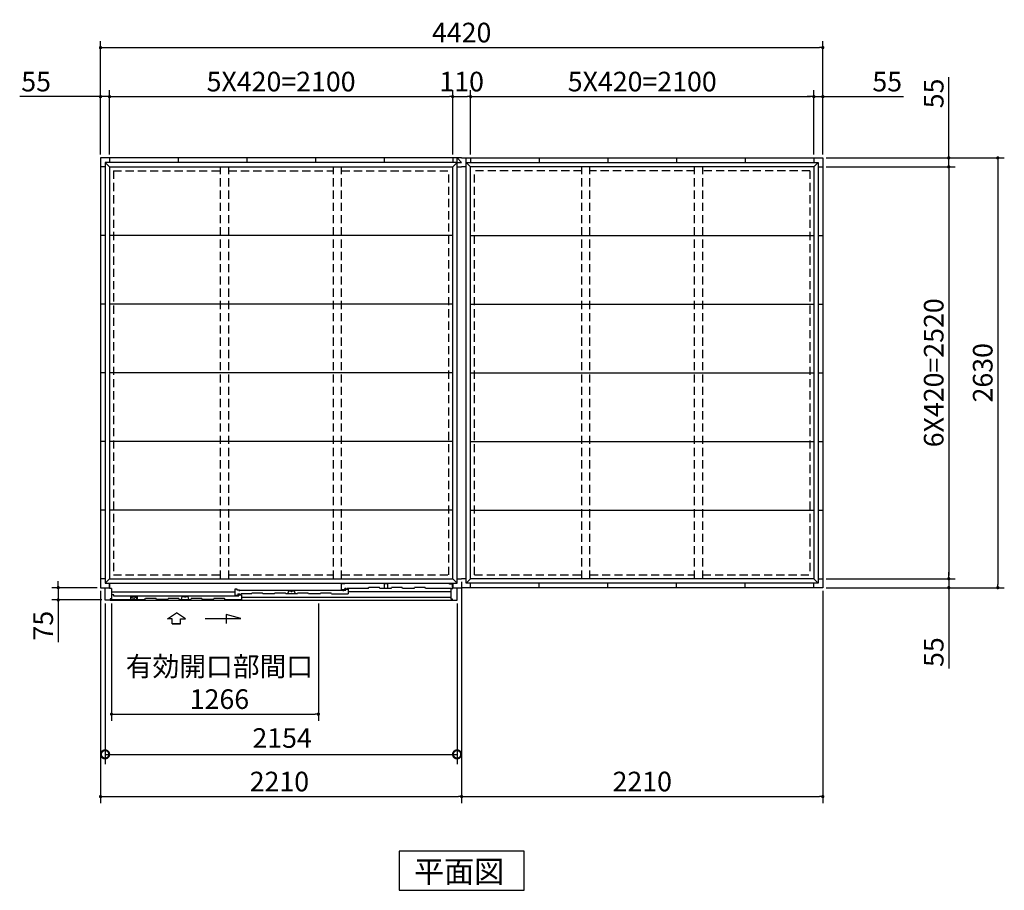
# Model space of a CAD drawing. Extents: x 140 to 16534, y 0 to 11410.
# Drawn here: x 3084 to 9110, y 5543 to 10870 of the extents above; entities that cross this region are included whole.
import ezdxf

# ---------------------------------------------------------------- set-up
doc = ezdxf.new("R2010")
doc.units = 0
doc.header["$LTSCALE"] = 20
doc.header["$PDMODE"] = 3
doc.header["$PDSIZE"] = 2
doc.linetypes.add('HIDDEN', pattern=[0.375, 0.25, -0.125])
doc.layers.get('0').update_dxf_attribs({"linetype": 'CONTINUOUS'})
doc.layers.get('DEFPOINTS').update_dxf_attribs({"linetype": 'CONTINUOUS'})
for name, color, linetype in [('寸法', 4, 'CONTINUOUS'), ('破線', 2, 'HIDDEN'), ('細線', 5, 'CONTINUOUS'), ('部品1', 7, 'CONTINUOUS')]:
    doc.layers.add(name, color=color, linetype=linetype)
doc.styles.get("Standard").update_dxf_attribs({"font": 'txt', "bigfont": 'bigfont.shx'})
doc.styles.add('STYLE1', font='isocp.shx', dxfattribs={"bigfont": 'bigfont.shx'})
doc.styles.add('STYLE2', font='MS PGothic.ttf')
doc.dimstyles.new('INABA_S40', dxfattribs={"dimscale": 40, "dimtxt": 3, "dimasz": 2.5, "dimexe": 1.5, "dimexo": 0.5, "dimgap": 1, "dimtad": 3, "dimdec": 4, "dimdsep": 46, "dimtxsty": 'STANDARD', "dimsah": 1, "dimcen": 0, "dimclrt": 7, "dimadec": 0, "dimazin": 0, "dimtfac": 1, "dimtdec": 4, "dimtix": 1, "dimtmove": 0, "dimatfit": 0, "dimfxl": 1, "dimtolj": 1, "dimtzin": 0, "dimarcsym": 0})
doc.dimstyles.new('INABA_S40G', dxfattribs={"dimscale": 40, "dimtxt": 3, "dimasz": 2.5, "dimexe": 1.5, "dimexo": 0.5, "dimgap": 1, "dimtad": 3, "dimdec": 1, "dimdsep": 46, "dimtxsty": 'STYLE1', "dimblk1": 'DOTSMALL', "dimblk2": 'DOTSMALL', "dimsah": 1, "dimcen": 0, "dimclrt": 7, "dimadec": 0, "dimazin": 0, "dimtfac": 1, "dimtdec": 4, "dimtix": 1, "dimtmove": 0, "dimatfit": 3, "dimldrblk": 'DOTSMALL', "dimfxl": 1, "dimtolj": 1, "dimtzin": 0, "dimarcsym": 0})

# ---------------------------------------------------------------- blocks, each defined once
blk = doc.blocks.new('_DOT')
at = {"color": 0, "linetype": 'ByBlock', "ltscale": 50}
blk.add_line((-0.5, 0), (-1, 0), dxfattribs=at)
at = {"color": 0, "linetype": 'ByBlock', "ltscale": 50, "const_width": 0.5}
blk.add_lwpolyline([(-0.25, 0, 1), (0.25, 0, 1)], format="xyb", close=True, dxfattribs=at)
blk = doc.blocks.new('*D22')
at = {"layer": 'DEFPOINTS', "color": 0, "ltscale": 50}
for p in [(5843.9, 10399.7), (5733.9, 10025), (5843.9, 10025)]:
    blk.add_point(p, dxfattribs=at)
at = {"layer": '寸法', "color": 0, "lineweight": -2, "ltscale": 50}
for p, q in [((5733.9, 10045), (5733.9, 10439.7)), ((5843.9, 10045), (5843.9, 10439.7)), ((5753.9, 10399.7), (5823.9, 10399.7))]:
    blk.add_line(p, q, dxfattribs=at)
at = {"layer": '寸法', "color": 0, "lineweight": -2, "ltscale": 50, "xscale": 20, "yscale": 20, "zscale": 20, "rotation": 180}
blk.add_blockref('_DOT', (5733.9, 10399.7), dxfattribs=at)
at = {"layer": '寸法', "color": 0, "lineweight": -2, "ltscale": 50, "xscale": 20, "yscale": 20, "zscale": 20}
blk.add_blockref('_DOT', (5843.9, 10399.7), dxfattribs=at)
at = {"layer": '寸法', "color": 7, "ltscale": 50, "insert": (5788.9, 10491.7), "char_height": 120, "attachment_point": 5, "style": 'STYLE1'}
blk.add_mtext('\\A1;110', dxfattribs=at)
blk = doc.blocks.new('*D23')
at = {"layer": 'DEFPOINTS', "color": 0, "ltscale": 50}
for p in [(7943.9, 10399.7), (5843.9, 10025), (7943.9, 10025)]:
    blk.add_point(p, dxfattribs=at)
at = {"layer": '寸法', "color": 0, "lineweight": -2, "ltscale": 50}
for p, q in [((5843.9, 10045), (5843.9, 10439.7)), ((7943.9, 10045), (7943.9, 10439.7)), ((5863.9, 10399.7), (7923.9, 10399.7))]:
    blk.add_line(p, q, dxfattribs=at)
at = {"layer": '寸法', "color": 0, "lineweight": -2, "ltscale": 50, "xscale": 20, "yscale": 20, "zscale": 20, "rotation": 180}
blk.add_blockref('_DOT', (5843.9, 10399.7), dxfattribs=at)
at = {"layer": '寸法', "color": 0, "lineweight": -2, "ltscale": 50, "xscale": 20, "yscale": 20, "zscale": 20}
blk.add_blockref('_DOT', (7943.9, 10399.7), dxfattribs=at)
at = {"layer": '寸法', "color": 7, "ltscale": 50, "insert": (6893.9, 10491.7), "char_height": 120, "attachment_point": 5, "style": 'STYLE1'}
blk.add_mtext('\\A1;5X420=2100', dxfattribs=at)
blk = doc.blocks.new('*D24')
at = {"layer": 'DEFPOINTS', "color": 0, "ltscale": 50}
for p in [(3633.9, 10399.7), (3578.9, 10025), (3633.9, 10025)]:
    blk.add_point(p, dxfattribs=at)
at = {"layer": '寸法', "color": 0, "lineweight": -2, "ltscale": 50}
for p, q in [((3578.9, 10045), (3578.9, 10439.7)), ((3633.9, 10045), (3633.9, 10439.7)), ((3558.9, 10399.7), (3084.3, 10399.7)), ((3633.9, 10399.7), (3578.9, 10399.7)), ((3653.9, 10399.7), (3673.9, 10399.7))]:
    blk.add_line(p, q, dxfattribs=at)
at = {"layer": '寸法', "color": 0, "lineweight": -2, "ltscale": 50, "xscale": 20, "yscale": 20, "zscale": 20}
blk.add_blockref('_DOT', (3578.9, 10399.7), dxfattribs=at)
at = {"layer": '寸法', "color": 0, "lineweight": -2, "ltscale": 50, "xscale": 20, "yscale": 20, "zscale": 20, "rotation": 180}
blk.add_blockref('_DOT', (3633.9, 10399.7), dxfattribs=at)
at = {"layer": '寸法', "color": 7, "ltscale": 50, "insert": (3184.7, 10491.7), "char_height": 120, "attachment_point": 5, "style": 'STYLE1'}
blk.add_mtext('\\A1;55', dxfattribs=at)
blk = doc.blocks.new('*D25')
at = {"layer": 'DEFPOINTS', "color": 0, "ltscale": 50}
for p in [(5733.9, 10399.7), (3633.9, 10025), (5733.9, 10025)]:
    blk.add_point(p, dxfattribs=at)
at = {"layer": '寸法', "color": 0, "lineweight": -2, "ltscale": 50}
for p, q in [((3633.9, 10045), (3633.9, 10439.7)), ((5733.9, 10045), (5733.9, 10439.7)), ((3653.9, 10399.7), (5713.9, 10399.7))]:
    blk.add_line(p, q, dxfattribs=at)
at = {"layer": '寸法', "color": 0, "lineweight": -2, "ltscale": 50, "xscale": 20, "yscale": 20, "zscale": 20, "rotation": 180}
blk.add_blockref('_DOT', (3633.9, 10399.7), dxfattribs=at)
at = {"layer": '寸法', "color": 0, "lineweight": -2, "ltscale": 50, "xscale": 20, "yscale": 20, "zscale": 20}
blk.add_blockref('_DOT', (5733.9, 10399.7), dxfattribs=at)
at = {"layer": '寸法', "color": 7, "ltscale": 50, "insert": (4683.9, 10491.7), "char_height": 120, "attachment_point": 5, "style": 'STYLE1'}
blk.add_mtext('\\A1;5X420=2100', dxfattribs=at)
blk = doc.blocks.new('*D26')
at = {"layer": 'DEFPOINTS', "color": 0, "ltscale": 50}
for p in [(7998.9, 10699.7), (3578.9, 10025), (7998.9, 10025)]:
    blk.add_point(p, dxfattribs=at)
at = {"layer": '寸法', "color": 0, "lineweight": -2, "ltscale": 50}
for p, q in [((3578.9, 10045), (3578.9, 10739.7)), ((7998.9, 10045), (7998.9, 10739.7)), ((3598.9, 10699.7), (7978.9, 10699.7))]:
    blk.add_line(p, q, dxfattribs=at)
at = {"layer": '寸法', "color": 0, "lineweight": -2, "ltscale": 50, "xscale": 20, "yscale": 20, "zscale": 20, "rotation": 180}
blk.add_blockref('_DOT', (3578.9, 10699.7), dxfattribs=at)
at = {"layer": '寸法', "color": 0, "lineweight": -2, "ltscale": 50, "xscale": 20, "yscale": 20, "zscale": 20}
blk.add_blockref('_DOT', (7998.9, 10699.7), dxfattribs=at)
at = {"layer": '寸法', "color": 7, "ltscale": 50, "insert": (5788.9, 10791.7), "char_height": 120, "attachment_point": 5, "style": 'STYLE1'}
blk.add_mtext('\\A1;4420', dxfattribs=at)
blk = doc.blocks.new('*D27')
at = {"layer": 'DEFPOINTS', "color": 0, "ltscale": 50}
for p in [(7998.9, 10025), (7998.9, 9970), (8769.7, 9970)]:
    blk.add_point(p, dxfattribs=at)
at = {"layer": '寸法', "color": 0, "lineweight": -2, "ltscale": 50}
for p, q in [((8769.7, 10045), (8769.7, 10519.6)), ((8018.9, 10025), (8809.7, 10025)), ((8769.7, 9970), (8769.7, 10025)), ((8018.9, 9970), (8809.7, 9970)), ((8769.7, 9950), (8769.7, 9930))]:
    blk.add_line(p, q, dxfattribs=at)
at = {"layer": '寸法', "color": 0, "lineweight": -2, "ltscale": 50, "xscale": 20, "yscale": 20, "zscale": 20}
for p, rotation in [((8769.7, 10025), 270), ((8769.7, 9970), 90)]:
    blk.add_blockref('_DOT', p, dxfattribs=dict(at, rotation=rotation))
at = {"layer": '寸法', "color": 7, "ltscale": 50, "insert": (8677.7, 10419.1), "char_height": 120, "attachment_point": 5, "rotation": 90, "style": 'STYLE1'}
blk.add_mtext('\\A1;55', dxfattribs=at)
blk = doc.blocks.new('*D28')
at = {"layer": 'DEFPOINTS', "color": 0, "ltscale": 50}
for p in [(7998.9, 9970), (7998.9, 7450), (8769.7, 7450)]:
    blk.add_point(p, dxfattribs=at)
at = {"layer": '寸法', "color": 0, "lineweight": -2, "ltscale": 50}
for p, q in [((8018.9, 9970), (8809.7, 9970)), ((8769.7, 9950), (8769.7, 7470)), ((8018.9, 7450), (8809.7, 7450))]:
    blk.add_line(p, q, dxfattribs=at)
at = {"layer": '寸法', "color": 0, "lineweight": -2, "ltscale": 50, "xscale": 20, "yscale": 20, "zscale": 20}
for p, rotation in [((8769.7, 9970), 90), ((8769.7, 7450), 270)]:
    blk.add_blockref('_DOT', p, dxfattribs=dict(at, rotation=rotation))
at = {"layer": '寸法', "color": 7, "ltscale": 50, "insert": (8677.6, 8710), "char_height": 120, "attachment_point": 5, "rotation": 90, "style": 'STYLE1'}
blk.add_mtext('\\A1;6X420=2520', dxfattribs=at)
blk = doc.blocks.new('*D29')
at = {"layer": 'DEFPOINTS', "color": 0, "ltscale": 50}
for p in [(7998.9, 7450), (7998.9, 7395), (8769.7, 7395)]:
    blk.add_point(p, dxfattribs=at)
at = {"layer": '寸法', "color": 0, "lineweight": -2, "ltscale": 50}
for p, q in [((8769.7, 7470), (8769.7, 7490)), ((8018.9, 7450), (8809.7, 7450)), ((8769.7, 7450), (8769.7, 7395)), ((8018.9, 7395), (8809.7, 7395)), ((8769.7, 7375), (8769.7, 6900.3))]:
    blk.add_line(p, q, dxfattribs=at)
at = {"layer": '寸法', "color": 0, "lineweight": -2, "ltscale": 50, "xscale": 20, "yscale": 20, "zscale": 20}
for p, rotation in [((8769.7, 7450), 270), ((8769.7, 7395), 90)]:
    blk.add_blockref('_DOT', p, dxfattribs=dict(at, rotation=rotation))
at = {"layer": '寸法', "color": 7, "ltscale": 50, "insert": (8677.7, 7000.8), "char_height": 120, "attachment_point": 5, "rotation": 90, "style": 'STYLE1'}
blk.add_mtext('\\A1;55', dxfattribs=at)
blk = doc.blocks.new('*D30')
at = {"layer": 'DEFPOINTS', "color": 0, "ltscale": 50}
for p in [(7998.9, 10025), (7998.9, 7395), (9069.7, 7395)]:
    blk.add_point(p, dxfattribs=at)
at = {"layer": '寸法', "color": 0, "lineweight": -2, "ltscale": 50}
for p, q in [((8018.9, 10025), (9109.7, 10025)), ((9069.7, 10005), (9069.7, 7415)), ((8018.9, 7395), (9109.7, 7395))]:
    blk.add_line(p, q, dxfattribs=at)
at = {"layer": '寸法', "color": 0, "lineweight": -2, "ltscale": 50, "xscale": 20, "yscale": 20, "zscale": 20}
for p, rotation in [((9069.7, 10025), 90), ((9069.7, 7395), 270)]:
    blk.add_blockref('_DOT', p, dxfattribs=dict(at, rotation=rotation))
at = {"layer": '寸法', "color": 7, "ltscale": 50, "insert": (8977.6, 8710), "char_height": 120, "attachment_point": 5, "rotation": 90, "style": 'STYLE1'}
blk.add_mtext('\\A1;2630', dxfattribs=at)
blk = doc.blocks.new('*D31')
at = {"layer": 'DEFPOINTS', "color": 0, "ltscale": 50}
for p in [(7998.9, 10399.7), (7943.9, 10025), (7998.9, 10025)]:
    blk.add_point(p, dxfattribs=at)
at = {"layer": '寸法', "color": 0, "lineweight": -2, "ltscale": 50}
for p, q in [((7943.9, 10045), (7943.9, 10439.7)), ((7998.9, 10045), (7998.9, 10439.7)), ((7923.9, 10399.7), (7903.9, 10399.7)), ((7943.9, 10399.7), (7998.9, 10399.7)), ((8018.9, 10399.7), (8493.6, 10399.7))]:
    blk.add_line(p, q, dxfattribs=at)
at = {"layer": '寸法', "color": 0, "lineweight": -2, "ltscale": 50, "xscale": 20, "yscale": 20, "zscale": 20}
blk.add_blockref('_DOT', (7943.9, 10399.7), dxfattribs=at)
at = {"layer": '寸法', "color": 0, "lineweight": -2, "ltscale": 50, "xscale": 20, "yscale": 20, "zscale": 20, "rotation": 180}
blk.add_blockref('_DOT', (7998.9, 10399.7), dxfattribs=at)
at = {"layer": '寸法', "color": 7, "ltscale": 50, "insert": (8393.1, 10491.7), "char_height": 120, "attachment_point": 5, "style": 'STYLE1'}
blk.add_mtext('\\A1;55', dxfattribs=at)
blk = doc.blocks.new('*D42')
at = {"layer": 'DEFPOINTS', "color": 0, "ltscale": 50}
for p in [(3645.9, 7318), (4911.9, 7318), (4911.9, 6621.2)]:
    blk.add_point(p, dxfattribs=at)
at = {"layer": '寸法', "color": 0, "lineweight": -2, "ltscale": 50}
for p, q in [((3645.9, 7298), (3645.9, 6581.2)), ((4911.9, 7298), (4911.9, 6581.2)), ((3665.9, 6621.2), (4891.9, 6621.2))]:
    blk.add_line(p, q, dxfattribs=at)
at = {"layer": '寸法', "color": 0, "lineweight": -2, "ltscale": 50, "xscale": 20, "yscale": 20, "zscale": 20, "rotation": 180}
blk.add_blockref('_DOT', (3645.9, 6621.2), dxfattribs=at)
at = {"layer": '寸法', "color": 0, "lineweight": -2, "ltscale": 50, "xscale": 20, "yscale": 20, "zscale": 20}
blk.add_blockref('_DOT', (4911.9, 6621.2), dxfattribs=at)
at = {"layer": '寸法', "color": 7, "ltscale": 50, "insert": (4306.6, 6813.2), "char_height": 120, "attachment_point": 5, "style": 'STYLE1'}
blk.add_mtext('\\A1;有効開口部間口\\P1266', dxfattribs=at)
blk = doc.blocks.new('*D43')
at = {"layer": 'DEFPOINTS', "color": 0, "ltscale": 50}
for p in [(3578.9, 7395), (3320.2, 7320), (3606.9, 7320)]:
    blk.add_point(p, dxfattribs=at)
at = {"layer": '寸法', "color": 0, "lineweight": -2, "ltscale": 50}
for p, q in [((3320.2, 7415), (3320.2, 7435)), ((3558.9, 7395), (3280.2, 7395)), ((3320.2, 7395), (3320.2, 7320)), ((3586.9, 7320), (3280.2, 7320)), ((3320.2, 7300), (3320.2, 7062.2))]:
    blk.add_line(p, q, dxfattribs=at)
at = {"layer": '寸法', "color": 0, "lineweight": -2, "ltscale": 50, "xscale": 20, "yscale": 20, "zscale": 20}
for p, rotation in [((3320.2, 7395), 270), ((3320.2, 7320), 90)]:
    blk.add_blockref('_DOT', p, dxfattribs=dict(at, rotation=rotation))
at = {"layer": '寸法', "color": 7, "ltscale": 50, "insert": (3228.2, 7162.7), "char_height": 120, "attachment_point": 5, "rotation": 90, "style": 'STYLE1'}
blk.add_mtext('\\A1;75', dxfattribs=at)
blk = doc.blocks.new('_DOTSMALL')
at = {"color": 0, "linetype": 'ByBlock', "ltscale": 50, "const_width": 0.5}
blk.add_lwpolyline([(-0.0625, 0, 1), (0.0625, 0, 1)], format="xyb", close=True, dxfattribs=at)
blk = doc.blocks.new('*D44')
at = {"layer": 'DEFPOINTS', "color": 0, "ltscale": 50}
for p in [(3606.9, 7318), (5760.9, 7318), (5760.9, 6375.2)]:
    blk.add_point(p, dxfattribs=at)
at = {"layer": '寸法', "color": 0, "lineweight": -2, "ltscale": 50}
for p, q in [((3606.9, 7298), (3606.9, 6315.2)), ((5760.9, 7298), (5760.9, 6315.2)), ((3606.9, 6375.2), (5760.9, 6375.2))]:
    blk.add_line(p, q, dxfattribs=at)
at = {"layer": '寸法', "color": 0, "lineweight": -2, "ltscale": 50, "xscale": 100, "yscale": 100, "zscale": 100, "rotation": 180}
blk.add_blockref('_DOTSMALL', (3606.9, 6375.2), dxfattribs=at)
at = {"layer": '寸法', "color": 0, "lineweight": -2, "ltscale": 50, "xscale": 100, "yscale": 100, "zscale": 100}
blk.add_blockref('_DOTSMALL', (5760.9, 6375.2), dxfattribs=at)
at = {"layer": '寸法', "color": 7, "ltscale": 50, "insert": (4690, 6475.2), "char_height": 120, "attachment_point": 5, "style": 'STYLE1'}
blk.add_mtext('\\A1;2154', dxfattribs=at)
blk = doc.blocks.new('*D45')
at = {"layer": 'DEFPOINTS', "color": 0, "ltscale": 50}
for p in [(5788.9, 7450), (7998.9, 7395), (7998.9, 6116.9)]:
    blk.add_point(p, dxfattribs=at)
at = {"layer": '寸法', "color": 0, "lineweight": -2, "ltscale": 50}
for p, q in [((5788.9, 7430), (5788.9, 6076.9)), ((7998.9, 7375), (7998.9, 6076.9)), ((5808.9, 6116.9), (7978.9, 6116.9))]:
    blk.add_line(p, q, dxfattribs=at)
at = {"layer": '寸法', "color": 0, "lineweight": -2, "ltscale": 50, "xscale": 20, "yscale": 20, "zscale": 20, "rotation": 180}
blk.add_blockref('_DOT', (5788.9, 6116.9), dxfattribs=at)
at = {"layer": '寸法', "color": 0, "lineweight": -2, "ltscale": 50, "xscale": 20, "yscale": 20, "zscale": 20}
blk.add_blockref('_DOT', (7998.9, 6116.9), dxfattribs=at)
at = {"layer": '寸法', "color": 7, "ltscale": 50, "insert": (6893.9, 6208.9), "char_height": 120, "attachment_point": 5, "style": 'STYLE1'}
blk.add_mtext('\\A1;2210', dxfattribs=at)
blk = doc.blocks.new('*D46')
at = {"layer": 'DEFPOINTS', "color": 0, "ltscale": 50}
for p in [(5788.9, 7450), (3578.9, 7395), (5788.9, 6116.9)]:
    blk.add_point(p, dxfattribs=at)
at = {"layer": '寸法', "color": 0, "lineweight": -2, "ltscale": 50}
for p, q in [((5788.9, 7430), (5788.9, 6076.9)), ((3578.9, 7375), (3578.9, 6076.9)), ((3598.9, 6116.9), (5768.9, 6116.9))]:
    blk.add_line(p, q, dxfattribs=at)
at = {"layer": '寸法', "color": 0, "lineweight": -2, "ltscale": 50, "xscale": 20, "yscale": 20, "zscale": 20, "rotation": 180}
blk.add_blockref('_DOT', (3578.9, 6116.9), dxfattribs=at)
at = {"layer": '寸法', "color": 0, "lineweight": -2, "ltscale": 50, "xscale": 20, "yscale": 20, "zscale": 20}
blk.add_blockref('_DOT', (5788.9, 6116.9), dxfattribs=at)
at = {"layer": '寸法', "color": 7, "ltscale": 50, "insert": (4673.5, 6208.9), "char_height": 120, "attachment_point": 5, "style": 'STYLE1'}
blk.add_mtext('\\A1;2210', dxfattribs=at)

msp = doc.modelspace()

# ---------------------------------------------------------------- linework, layer by layer
at = {"layer": '寸法', "ltscale": 50}
for p, q in [((3987.94, 7204.31), (4043.404, 7241.89)), ((4098.869, 7204.31), (4043.404, 7241.89)), ((4017.701, 7204.31), (3987.94, 7204.31)), ((4017.701, 7173), (4017.701, 7204.31)), ((4069.107, 7173), (4017.701, 7173)), ((4017.701, 7173), (4069.107, 7173)), ((4069.107, 7204.31), (4098.869, 7204.31)), ((4069.107, 7173), (4069.107, 7204.31)), ((4218.405, 7206.222), (4437.557, 7206.222)), ((4348.273, 7230.146), (4348.273, 7176.482)), ((4437.557, 7206.222), (4348.273, 7230.146))]:
    msp.add_line(p, q, dxfattribs=at)
at = {"layer": '破線', "linetype": 'HIDDEN', "ltscale": 10}
for p, q in [((3657.404, 9946.463), (4313.404, 9946.463)), ((3657.404, 9946.463), (3657.404, 7473.463)), ((4363.404, 9946.463), (5004.404, 9946.463)), ((5054.404, 9946.463), (5710.404, 9946.463)), ((5710.404, 7473.463), (5710.404, 9946.463)), ((6523.404, 9946.463), (5867.404, 9946.463)), ((5867.404, 7473.463), (5867.404, 9946.463)), ((7214.404, 9946.463), (6573.404, 9946.463)), ((7920.404, 9946.463), (7264.404, 9946.463)), ((7920.404, 9946.463), (7920.404, 7473.463)), ((3657.404, 7473.463), (4313.404, 7473.463)), ((4363.404, 7473.463), (5004.404, 7473.463)), ((5054.404, 7473.463), (5710.404, 7473.463)), ((5867.404, 7473.463), (6523.404, 7473.463)), ((6573.404, 7473.463), (7214.404, 7473.463)), ((7264.404, 7473.463), (7920.404, 7473.463))]:
    msp.add_line(p, q, dxfattribs=at)
at = {"layer": '破線', "ltscale": 10}
for p, q in [((4313.404, 7449.963), (4313.404, 9969.963)), ((4363.404, 7449.963), (4363.404, 9969.963)), ((5004.404, 7449.963), (5004.404, 9969.963)), ((5054.404, 7449.963), (5054.404, 9969.963)), ((6523.404, 7449.963), (6523.404, 9969.963)), ((6573.404, 7449.963), (6573.404, 9969.963)), ((7214.404, 7449.963), (7214.404, 9969.963)), ((7264.404, 7449.963), (7264.404, 9969.963))]:
    msp.add_line(p, q, dxfattribs=at)
at = {"layer": '細線', "ltscale": 50}
for p, q in [((5053.904, 7420.963), (5068.904, 7420.963)), ((5053.904, 7382.963), (5053.904, 7420.963)), ((5705.504, 7420.963), (5068.904, 7420.963)), ((5068.904, 7420.963), (5068.904, 7415.963)), ((5715.504, 7415.963), (5705.504, 7420.963)), ((5731.404, 7415.963), (5715.504, 7415.963)), ((5731.404, 7415.963), (5731.404, 7390.963)), ((4399.904, 7367.16), (3645.904, 7367.16)), ((3659.904, 7351.96), (3645.904, 7351.96)), ((3659.904, 7343.564), (3659.904, 7351.96)), ((4414.904, 7385.96), (4399.904, 7385.96)), ((4399.904, 7385.96), (4399.904, 7348.36)), ((4414.904, 7378.96), (4414.904, 7385.96)), ((4429.904, 7378.96), (4414.904, 7378.96)), ((4419.904, 7356.963), (4419.904, 7348.36)), ((4419.904, 7356.963), (4431.137, 7356.963)), ((4425.904, 7344.964), (4425.904, 7351.964)), ((4425.904, 7351.964), (4440.904, 7351.964)), ((4429.904, 7374.46), (4429.904, 7378.96)), ((5064.904, 7377.564), (4429.904, 7377.564)), ((4432.103, 7356.222), (4432.351, 7355.297)), ((4437.719, 7353.963), (4434.089, 7353.963)), ((4439.706, 7356.222), (4439.458, 7355.298)), ((4440.672, 7356.963), (4441.613, 7356.963)), ((4440.904, 7351.964), (4440.904, 7322.964)), ((4502.404, 7356.963), (4441.304, 7356.963)), ((4642.404, 7356.963), (4572.404, 7356.963)), ((4782.404, 7356.963), (4712.405, 7356.963)), ((4725.267, 7356.963), (4731.022, 7375.234)), ((4731.022, 7375.234), (4741.951, 7375.234)), ((4752.859, 7375.234), (4763.788, 7375.234)), ((4763.788, 7375.234), (4769.543, 7356.963)), ((4922.404, 7356.963), (4852.404, 7356.963)), ((4992.404, 7356.963), (5094.904, 7356.963)), ((5053.904, 7382.963), (5073.904, 7382.963)), ((5064.904, 7374.114), (5064.904, 7378.964)), ((5064.904, 7378.964), (5079.904, 7378.964)), ((5079.104, 7390.963), (5073.904, 7390.963)), ((5073.904, 7382.963), (5073.904, 7390.963)), ((5079.904, 7390.163), (5079.904, 7388.663)), ((5079.904, 7378.964), (5079.904, 7385.964)), ((5079.904, 7385.964), (5094.904, 7385.964)), ((5080.604, 7387.963), (5085.204, 7387.963)), ((5085.904, 7388.663), (5085.904, 7390.163)), ((5217.654, 7390.963), (5086.7, 7390.963)), ((5094.904, 7385.964), (5094.904, 7356.963)), ((5094.904, 7371.464), (5721.904, 7371.464)), ((3636.904, 7322.961), (3850.904, 7322.964)), ((4410.904, 7343.564), (3659.904, 7343.564)), ((4060.904, 7322.964), (4130.904, 7322.964)), ((4073.766, 7322.964), (4079.522, 7341.234)), ((4079.522, 7341.234), (4090.45, 7341.234)), ((4101.359, 7341.234), (4112.287, 7341.234)), ((4112.287, 7341.234), (4118.043, 7322.964)), ((4270.904, 7322.964), (4200.904, 7322.964)), ((4340.904, 7322.964), (4440.904, 7322.964)), ((4399.904, 7348.36), (4419.904, 7348.36)), ((4410.904, 7340.114), (4410.904, 7344.964)), ((4410.904, 7344.964), (4425.904, 7344.964)), ((4440.904, 7337.755), (5721.904, 7337.755))]:
    msp.add_line(p, q, dxfattribs=at)
at = {"layer": '細線'}
for p, q in [((5316.404, 7390.963), (5316.404, 7420.263)), ((5316.404, 7420.263), (5336.404, 7420.263)), ((5336.404, 7390.963), (5336.404, 7420.263)), ((4502.404, 7356.963), (4504.736, 7361.963)), ((4570.073, 7361.963), (4504.736, 7361.963)), ((4572.404, 7356.963), (4570.073, 7361.963)), ((4642.404, 7356.963), (4644.736, 7361.963)), ((4710.073, 7361.963), (4644.736, 7361.963)), ((4712.404, 7356.963), (4710.073, 7361.963)), ((4782.404, 7356.963), (4784.736, 7361.963)), ((4850.073, 7361.963), (4784.736, 7361.963)), ((4852.404, 7356.963), (4850.073, 7361.963)), ((4922.404, 7356.963), (4924.736, 7361.963)), ((4990.073, 7361.963), (4924.736, 7361.963)), ((4992.404, 7356.963), (4990.073, 7361.963)), ((5217.654, 7390.963), (5219.986, 7395.963)), ((5285.323, 7395.963), (5219.986, 7395.963)), ((5287.654, 7390.963), (5285.323, 7395.963)), ((5357.654, 7390.963), (5287.654, 7390.963)), ((5357.654, 7390.963), (5359.986, 7395.963)), ((5425.323, 7395.963), (5359.986, 7395.963)), ((5427.654, 7390.963), (5425.323, 7395.963)), ((5497.654, 7390.963), (5427.654, 7390.963)), ((5497.654, 7390.963), (5499.986, 7395.963)), ((5565.323, 7395.963), (5499.986, 7395.963)), ((5567.654, 7390.963), (5565.323, 7395.963)), ((5721.904, 7390.963), (5567.654, 7390.963)), ((3645.904, 7326.963), (3645.904, 7322.963)), ((3802.404, 7340.963), (3761.404, 7340.963)), ((3761.404, 7340.963), (3761.404, 7322.963)), ((3802.404, 7340.963), (3802.404, 7322.963)), ((3850.904, 7322.964), (3853.236, 7327.964)), ((3918.573, 7327.964), (3853.236, 7327.964)), ((3920.904, 7322.964), (3918.573, 7327.964)), ((3990.904, 7322.964), (3920.904, 7322.964)), ((3990.904, 7322.964), (3993.236, 7327.964)), ((4058.573, 7327.964), (3993.236, 7327.964)), ((4060.904, 7322.964), (4058.573, 7327.964)), ((4130.904, 7322.964), (4133.236, 7327.964)), ((4198.573, 7327.964), (4133.236, 7327.964)), ((4200.904, 7322.964), (4198.573, 7327.964)), ((4270.904, 7322.964), (4273.236, 7327.964)), ((4338.573, 7327.964), (4273.236, 7327.964)), ((4340.904, 7322.964), (4338.573, 7327.964))]:
    msp.add_line(p, q, dxfattribs=at)
at = {"layer": '細線', "color": 5, "linetype": 'Continuous'}
for p, q in [((4999.404, 7356.963), (4999.404, 7356.963)), ((5005.404, 7356.963), (5005.404, 7356.963)), ((5012.904, 7356.963), (5012.904, 7356.963)), ((5066.904, 7375.963), (5066.904, 7375.963))]:
    msp.add_line(p, q, dxfattribs=at)
at = {"layer": '細線', "ltscale": 50}
for centre, radius, start, end in [((4431.137, 7355.963), 1, 15.0010443, 90.0009332), ((4434.089, 7355.763), 1.8, 195.0010443, 270.0006666), ((4437.719, 7355.763), 1.8, 270.0006666, 345.0005555), ((4440.672, 7355.963), 1, 90.0003999, 165.0005555), ((4741.951, 7374.234), 1, 24.6243184, 90), ((4747.405, 7376.734), 5, 204.6243184, 335.3756816), ((4752.859, 7374.234), 1, 90, 155.3756816), ((5079.104, 7390.163), 0.8, 359.9997334, 89.9998667), ((5080.604, 7388.663), 0.7, 180, 270), ((5085.204, 7388.663), 0.7, 270, 0), ((5086.704, 7390.163), 0.8, 90.0001439, 179.9997334), ((4090.45, 7340.234), 1, 24.6243184, 90), ((4095.905, 7342.734), 5, 204.6243184, 335.3756816), ((4101.359, 7340.234), 1, 90, 155.3756816)]:
    msp.add_arc(centre, radius, start, end, dxfattribs=at)
at = {"layer": '部品1'}
for p, q in [((3578.904, 10024.963), (3578.904, 7394.963)), ((5788.904, 10024.963), (3578.904, 10024.963)), ((3633.904, 10024.963), (3633.904, 9996.963)), ((4053.904, 10024.963), (4053.904, 9996.963)), ((4473.904, 10024.963), (4473.904, 9996.963)), ((4893.904, 10024.963), (4893.904, 9996.963)), ((5313.904, 10024.963), (5313.904, 9996.963)), ((5733.904, 10024.963), (5733.904, 9996.963)), ((5733.904, 10024.963), (5733.904, 9996.963)), ((5760.904, 9996.963), (5760.904, 10024.963)), ((5788.904, 10024.963), (7998.904, 10024.963)), ((5816.904, 9996.963), (5816.904, 10024.963)), ((5843.904, 10024.963), (5843.904, 9996.963)), ((5843.904, 10024.963), (5843.904, 9996.963)), ((6263.904, 10024.963), (6263.904, 9996.963)), ((6683.904, 10024.963), (6683.904, 9996.963)), ((7103.904, 10024.963), (7103.904, 9996.963)), ((7523.904, 10024.963), (7523.904, 9996.963)), ((7943.904, 10024.963), (7943.904, 9996.963)), ((7998.904, 10024.963), (7998.904, 7394.963)), ((3606.904, 9969.963), (3578.904, 9969.963)), ((3606.904, 9996.963), (3606.904, 8927.963)), ((4053.904, 9996.963), (3606.904, 9996.963)), ((3606.904, 9969.963), (3606.904, 7422.963)), ((3633.904, 9969.963), (3633.904, 7449.963)), ((3633.904, 9969.963), (5733.904, 9969.963)), ((5313.904, 9996.963), (4053.904, 9996.963)), ((5760.904, 9996.963), (5313.904, 9996.963)), ((5733.904, 7449.963), (5733.904, 9969.963)), ((5760.904, 9996.963), (5788.904, 9996.963)), ((5760.904, 7422.963), (5760.904, 9996.963)), ((5760.904, 9969.963), (5788.904, 9969.963)), ((5816.904, 9969.963), (5788.904, 9969.963)), ((5816.904, 9996.963), (7103.904, 9996.963)), ((5816.904, 7422.963), (5816.904, 9996.963)), ((7943.904, 9969.963), (5843.904, 9969.963)), ((5843.904, 7449.963), (5843.904, 9969.963)), ((6906.404, 9996.963), (7301.404, 9996.963)), ((7103.904, 9996.963), (7970.904, 9996.963)), ((7943.904, 9969.963), (7943.904, 7449.963)), ((7970.904, 9996.963), (7970.904, 8927.963)), ((7970.904, 9969.963), (7998.904, 9969.963)), ((7970.904, 9969.963), (7970.904, 7422.963)), ((3606.904, 9549.963), (3578.904, 9549.963)), ((5733.904, 9549.963), (3633.904, 9549.963)), ((5843.904, 9549.963), (7943.904, 9549.963)), ((7970.904, 9549.963), (7998.904, 9549.963)), ((3606.904, 9129.963), (3578.904, 9129.963)), ((5733.904, 9129.963), (3633.904, 9129.963)), ((5843.904, 9129.963), (7943.904, 9129.963)), ((7970.904, 9129.963), (7998.904, 9129.963)), ((3606.904, 8709.963), (3578.904, 8709.963)), ((5733.904, 8709.963), (3633.904, 8709.963)), ((5843.904, 8709.963), (7943.904, 8709.963)), ((7970.904, 8709.963), (7998.904, 8709.963)), ((3606.904, 8289.963), (3578.904, 8289.963)), ((5733.904, 8289.963), (3633.904, 8289.963)), ((5843.904, 8289.963), (7943.904, 8289.963)), ((7970.904, 8289.963), (7998.904, 8289.963)), ((3606.904, 7869.963), (3578.904, 7869.963)), ((5733.904, 7869.963), (3633.904, 7869.963)), ((5843.904, 7869.963), (7943.904, 7869.963)), ((7970.904, 7869.963), (7998.904, 7869.963)), ((3606.904, 7449.963), (3578.904, 7449.963)), ((3606.904, 7422.963), (5760.904, 7422.963)), ((3633.904, 7449.963), (5733.904, 7449.963)), ((3633.904, 7394.963), (3633.904, 7422.963)), ((3633.904, 7394.963), (3633.904, 7422.963)), ((3633.904, 7394.963), (3633.904, 7422.963)), ((3633.904, 7421.963), (3633.904, 7390.963)), ((3633.904, 7421.963), (5733.904, 7421.963)), ((5733.904, 7394.963), (5733.904, 7422.963)), ((5733.904, 7394.963), (5733.904, 7422.963)), ((5733.904, 7394.963), (5733.904, 7422.963)), ((5733.904, 7421.963), (5733.904, 7390.963)), ((5760.904, 7449.963), (5788.904, 7449.963)), ((5816.904, 7449.963), (5788.904, 7449.963)), ((7970.904, 7422.963), (5816.904, 7422.963)), ((7943.904, 7449.963), (5843.904, 7449.963)), ((5843.904, 7394.963), (5843.904, 7422.963)), ((6263.904, 7394.963), (6263.904, 7422.963)), ((6683.904, 7394.963), (6683.904, 7422.963)), ((7103.904, 7394.963), (7103.904, 7422.963)), ((7523.904, 7394.963), (7523.904, 7422.963)), ((7943.904, 7394.963), (7943.904, 7422.963)), ((7970.904, 7449.963), (7998.904, 7449.963)), ((3578.904, 7394.963), (3633.904, 7394.963)), ((3606.904, 7394.963), (3633.904, 7394.963)), ((3606.904, 7317.963), (3606.904, 7394.963)), ((3645.904, 7390.963), (3633.904, 7390.963)), ((3645.904, 7390.963), (3645.904, 7326.963)), ((5721.904, 7390.963), (5733.904, 7390.963)), ((5721.904, 7390.963), (5721.904, 7326.963)), ((5733.904, 7394.963), (5788.904, 7394.963)), ((5733.904, 7394.963), (5760.904, 7394.963)), ((5760.904, 7317.963), (5760.904, 7394.963)), ((5843.904, 7394.963), (5788.904, 7394.963)), ((7998.904, 7394.963), (5843.904, 7394.963)), ((3636.904, 7317.963), (3606.904, 7317.963)), ((3636.904, 7326.963), (3636.904, 7317.963)), ((3645.904, 7326.963), (3636.904, 7326.963)), ((3636.904, 7317.963), (5733.904, 7317.963)), ((3763.404, 7331.463), (3763.404, 7336.463)), ((3785.475, 7331.763), (3778.334, 7331.763)), ((3800.404, 7331.463), (3800.404, 7336.463)), ((5721.904, 7326.963), (5730.904, 7326.963)), ((5730.904, 7326.963), (5730.904, 7317.963)), ((5730.904, 7317.963), (5760.904, 7317.963))]:
    msp.add_line(p, q, dxfattribs=at)
at = {"layer": '部品1', "ltscale": 50}
for p, q in [((5788.904, 9996.963), (5760.904, 10024.963)), ((3606.904, 9996.963), (3633.904, 9969.963)), ((5760.904, 9996.963), (5733.904, 9969.963)), ((5816.904, 9996.963), (5843.904, 9969.963)), ((7970.904, 9996.963), (7943.904, 9969.963)), ((3606.904, 7422.963), (3633.904, 7449.963)), ((3633.904, 7422.963), (5733.904, 7422.963)), ((5760.904, 7422.963), (5733.904, 7449.963)), ((5816.904, 7422.963), (5843.904, 7449.963)), ((7970.904, 7422.963), (7943.904, 7449.963))]:
    msp.add_line(p, q, dxfattribs=at)
at = {"layer": '部品1', "ltscale": 0.01}
for p, q in [((3756.904, 7322.963), (3756.904, 7321.963)), ((3757.404, 7321.463), (3763.948, 7321.463)), ((3765.404, 7338.463), (3767.013, 7338.463)), ((3798.404, 7338.463), (3796.796, 7338.463)), ((3806.404, 7321.463), (3799.792, 7321.463)), ((3806.904, 7322.963), (3806.904, 7321.963)), ((3806.904, 7322.963), (3806.904, 7321.963))]:
    msp.add_line(p, q, dxfattribs=at)
at = {"layer": '部品1'}
msp.add_lwpolyline([(5407.169, 5783.252), (5407.169, 5543.36), (6170.64, 5543.36), (6170.64, 5783.252)], close=True, dxfattribs=at)
at = {"layer": '部品1', "ltscale": 0.01}
for centre, radius, start, end in [((3757.404, 7321.963), 0.5, 180, 270), ((3765.404, 7336.463), 2, 90, 180), ((3798.404, 7336.463), 2, 0, 90), ((3806.404, 7321.963), 0.5, 270, 0)]:
    msp.add_arc(centre, radius, start, end, dxfattribs=at)
at = {"layer": '部品1'}
for centre, radius, start, end in [((3789.404, 7331.463), 26, 180, 199.4712206), ((3763.948, 7322.463), 1, 270, 19.4712206), ((3767.013, 7335.463), 3, 38.393044, 90), ((3781.904, 7347.263), 16, 218.393044, 254.0576314), ((3778.334, 7334.763), 3, 254.0576314, 270), ((3785.475, 7334.763), 3, 270, 285.9423686), ((3781.904, 7347.263), 16, 285.9423686, 321.606956), ((3796.796, 7335.463), 3, 90, 141.606956), ((3799.86, 7322.463), 1, 160.5287794, 270), ((3774.404, 7331.463), 26, 340.5287794, 0)]:
    msp.add_arc(centre, radius, start, end, dxfattribs=at)

# ---------------------------------------------------------------- texts
at = {"layer": '部品1', "style": 'STYLE2'}
msp.add_text('平面図', height=135, dxfattribs=at).set_placement((5497.089, 5590.358))

# ---------------------------------------------------------------- dimensions: what is measured, and where the dimension line sits
at = {"layer": '寸法', "ltscale": 50}
for base, p1, p2, picture, middle in [((7998.904, 10699.676), (3578.904, 10024.963), (7998.904, 10024.963), '*D26', (5788.904, 10791.688)), ((7998.904, 6116.915), (5788.904, 7449.963), (7998.904, 7394.963), '*D45', (6893.904, 6208.927))]:
    dim = msp.add_linear_dim(base=base, p1=p1, p2=p2, dimstyle='INABA_S40', override={"dimasz": 0.5, "dimexe": 1, "dimgap": 0.8, "dimdec": 2, "dimtxsty": 'STYLE1', "dimblk1": 'DOT', "dimblk2": 'DOT', "dimtdec": 2, "dimatfit": 3}, dxfattribs=at)
    dim.commit()
    dim.dimension.update_dxf_attribs({"geometry": picture, "text_midpoint": middle})
for base, p1, p2, picture, middle in [((3633.904, 10399.676), (3578.904, 10024.963), (3633.904, 10024.963), '*D24', (3184.738, 10399.676)), ((5843.904, 10399.676), (5733.904, 10024.963), (5843.904, 10024.963), '*D22', (5788.904, 10399.676)), ((7998.904, 10399.676), (7943.904, 10024.963), (7998.904, 10024.963), '*D31', (8393.071, 10399.676)), ((5788.904, 6116.915), (3578.904, 7394.963), (5788.904, 7449.963), '*D46', (4673.548, 6116.915))]:
    dim = msp.add_linear_dim(base=base, p1=p1, p2=p2, dimstyle='INABA_S40', override={"dimasz": 0.5, "dimexe": 1, "dimgap": 0.8, "dimdec": 2, "dimtxsty": 'STYLE1', "dimblk1": 'DOT', "dimblk2": 'DOT', "dimtdec": 2, "dimatfit": 3}, dxfattribs=at)
    dim.commit()
    dim.dimension.update_dxf_attribs({"geometry": picture, "text_midpoint": middle, "dimtype": 160})
for base, p1, p2, picture, middle in [((5733.904, 10399.676), (3633.904, 10024.963), (5733.904, 10024.963), '*D25', (4683.904, 10491.688)), ((7943.904, 10399.676), (5843.904, 10024.963), (7943.904, 10024.963), '*D23', (6893.904, 10491.688))]:
    dim = msp.add_linear_dim(base=base, p1=p1, p2=p2, text='5X420=<>', dimstyle='INABA_S40', override={"dimasz": 0.5, "dimexe": 1, "dimgap": 0.8, "dimdec": 2, "dimtxsty": 'STYLE1', "dimblk1": 'DOT', "dimblk2": 'DOT', "dimtdec": 2, "dimatfit": 3}, dxfattribs=at)
    dim.commit()
    dim.dimension.update_dxf_attribs({"geometry": picture, "text_midpoint": middle})
for base, p1, p2, picture, middle in [((8769.652, 9969.963), (7998.904, 10024.963), (7998.904, 9969.963), '*D27', (8769.652, 10419.13)), ((8769.652, 7394.963), (7998.904, 7449.963), (7998.904, 7394.963), '*D29', (8769.652, 7000.797))]:
    dim = msp.add_linear_dim(base=base, p1=p1, p2=p2, angle=90, dimstyle='INABA_S40', override={"dimasz": 0.5, "dimexe": 1, "dimgap": 0.8, "dimdec": 2, "dimtxsty": 'STYLE1', "dimblk1": 'DOT', "dimblk2": 'DOT', "dimtdec": 2, "dimatfit": 3}, dxfattribs=at)
    dim.commit()
    dim.dimension.update_dxf_attribs({"geometry": picture, "text_midpoint": middle, "dimtype": 160})
dim = msp.add_linear_dim(base=(9069.652, 7394.963), p1=(7998.904, 10024.963), p2=(7998.904, 7394.963), angle=90, dimstyle='INABA_S40', override={"dimasz": 0.5, "dimexe": 1, "dimgap": 0.8, "dimdec": 2, "dimtxsty": 'STYLE1', "dimblk1": 'DOT', "dimblk2": 'DOT', "dimtdec": 2, "dimatfit": 3}, dxfattribs=at)
dim.commit()
dim.dimension.update_dxf_attribs({"geometry": '*D30', "text_midpoint": (8977.64, 8709.963)})
dim = msp.add_linear_dim(base=(8769.652, 7449.963), p1=(7998.904, 9969.963), p2=(7998.904, 7449.963), angle=90, text='6X420=<>', dimstyle='INABA_S40', override={"dimasz": 0.5, "dimexe": 1, "dimgap": 0.8, "dimdec": 2, "dimtxsty": 'STYLE1', "dimblk1": 'DOT', "dimblk2": 'DOT', "dimtdec": 2, "dimatfit": 3}, dxfattribs=at)
dim.commit()
dim.dimension.update_dxf_attribs({"geometry": '*D28', "text_midpoint": (8677.64, 8709.963)})
at = {"layer": '寸法'}
dim = msp.add_linear_dim(base=(3320.153, 7319.963), p1=(3578.904, 7394.963), p2=(3606.904, 7319.963), angle=90, dimstyle='INABA_S40', override={"dimasz": 0.5, "dimexe": 1, "dimgap": 0.8, "dimdec": 2, "dimtxsty": 'STYLE1', "dimblk1": 'DOT', "dimblk2": 'DOT', "dimtdec": 2, "dimatfit": 3}, dxfattribs=at)
dim.commit()
dim.dimension.update_dxf_attribs({"geometry": '*D43', "text_midpoint": (3320.153, 7162.712), "dimtype": 160})
at = {"layer": '寸法', "ltscale": 50}
dim = msp.add_linear_dim(base=(5760.904, 6375.22), p1=(3606.904, 7317.963), p2=(5760.904, 7317.963), dimstyle='INABA_S40G', dxfattribs=at)
dim.commit()
dim.dimension.update_dxf_attribs({"geometry": '*D44', "text_midpoint": (4689.962, 6375.22), "dimtype": 160})
dim = msp.add_linear_dim(base=(4911.904, 6621.211), p1=(3645.904, 7317.963), p2=(4911.904, 7317.963), text='有効開口部間口\\P<>', dimstyle='INABA_S40', override={"dimasz": 0.5, "dimexe": 1, "dimgap": 0.8, "dimdec": 2, "dimtxsty": 'STYLE1', "dimblk1": 'DOT', "dimblk2": 'DOT', "dimtdec": 2, "dimatfit": 3}, dxfattribs=at)
dim.commit()
dim.dimension.update_dxf_attribs({"geometry": '*D42', "text_midpoint": (4306.592, 6621.211), "dimtype": 160})

doc.saveas('drawing.dxf')
